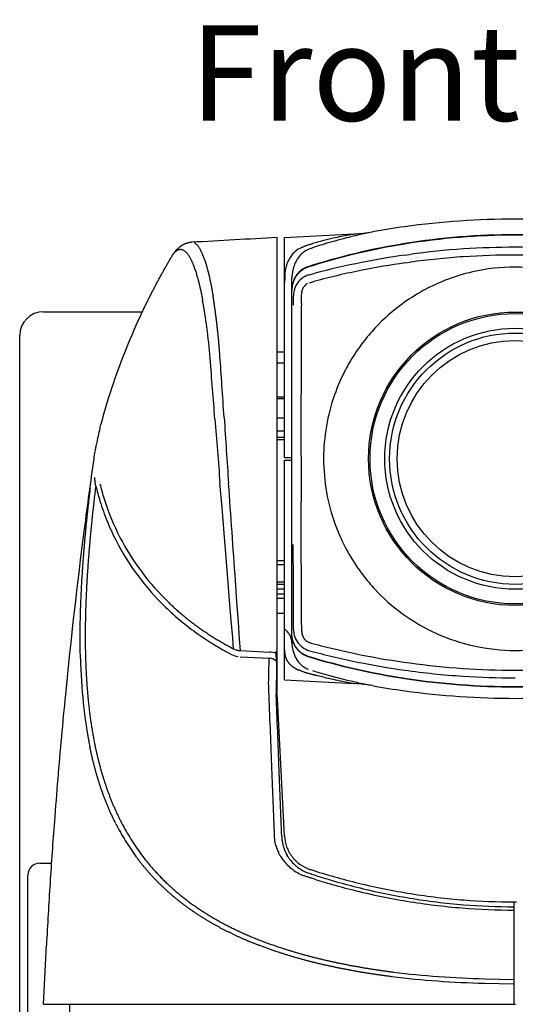
# Model space of a CAD drawing. Extents: x -6.5 to 32.1, y 20.2 to 95.
# Drawn here: x 26.2 to 28.8, y 78.3 to 83.5 of the extents above; entities that cross this region are included whole.
import ezdxf

# ---------------------------------------------------------------- set-up
doc = ezdxf.new("R2010")
doc.units = 0
doc.header["$MEASUREMENT"] = 0
doc.layers.get('0').update_dxf_attribs({"linetype": 'CONTINUOUS'})

msp = doc.modelspace()

# ---------------------------------------------------------------- linework, layer by layer
at = {"color": 7, "linetype": 'Continuous'}
for p, q in [((27.60464, 82.35967), (27.96902, 82.37877)), ((27.94075, 82.37329), (27.96178, 82.37741)), ((28.02338, 82.38072), (28.05235, 82.38721)), ((27.56607, 82.35719), (27.56607, 82.35967)), ((27.56607, 82.35646), (27.56607, 82.35719)), ((27.56607, 82.30978), (27.56607, 82.35646)), ((27.60464, 82.12372), (27.60464, 82.35967)), ((28.23226, 82.32783), (28.23333, 82.328)), ((27.01268, 82.25778), (27.01672, 82.26442)), ((27.56607, 82.20994), (27.56607, 82.30978)), ((27.56607, 82.25225), (27.56607, 82.28235)), ((28.23333, 82.26792), (28.26012, 82.27165)), ((27.56607, 82.03937), (27.56607, 82.25225)), ((28.23466, 82.22719), (28.26134, 82.23087)), ((27.56607, 82.07039), (27.56607, 82.20994)), ((27.72404, 82.20617), (27.72605, 82.20684)), ((27.72484, 82.20383), (27.72596, 82.20419)), ((27.73289, 82.16465), (27.76016, 82.17192)), ((27.60464, 82.0907), (27.60464, 82.12738)), ((27.60464, 82.08185), (27.60464, 82.12372)), ((27.64321, 82.08438), (27.64321, 82.1483)), ((27.73494, 82.12329), (27.76274, 82.1309)), ((27.56607, 82.07029), (27.56607, 82.07039)), ((27.56607, 81.75348), (27.56607, 82.07029)), ((27.60464, 82.02077), (27.60464, 82.08185)), ((27.64321, 81.20258), (27.64321, 82.08445)), ((27.64323, 82.08606), (27.64323, 82.08744)), ((27.56607, 81.83748), (27.56607, 82.03937)), ((27.60464, 81.20932), (27.60464, 82.02077)), ((27.64321, 81.80489), (27.6432, 82.01867)), ((27.65085, 82.00575), (27.65095, 82.05305)), ((28.81188, 81.85925), (28.81188, 81.86022)), ((27.56607, 81.76184), (27.56607, 81.83748)), ((27.56607, 81.76184), (27.60464, 81.76184)), ((27.56607, 81.74902), (27.56607, 81.75348)), ((27.56607, 81.42419), (27.56607, 81.74902)), ((27.56607, 81.70399), (27.60464, 81.70399)), ((27.56607, 81.5255), (27.56607, 81.70399)), ((27.60464, 81.5255), (27.56607, 81.5255)), ((27.60464, 81.51539), (27.56607, 81.51539)), ((27.56607, 81.07204), (27.56607, 81.42419)), ((27.60464, 81.41471), (27.56607, 81.41471)), ((26.63894, 81.36136), (26.64409, 81.38167)), ((27.60464, 81.34621), (27.56607, 81.34621)), ((27.60464, 81.31398), (27.56607, 81.31398)), ((27.60464, 81.3011), (27.56607, 81.3011)), ((26.60923, 81.20787), (26.60925, 81.20801)), ((27.60464, 81.20932), (27.61761, 81.20933)), ((27.60464, 81.20925), (27.60464, 81.20932)), ((27.60464, 81.19583), (27.64321, 81.19583)), ((27.60464, 80.38439), (27.60464, 81.19583)), ((27.61761, 81.20933), (27.64321, 81.20933)), ((27.64321, 80.28689), (27.64321, 81.20258)), ((27.6432, 80.29041), (27.64321, 81.16197)), ((27.27763, 80.94675), (27.26704, 81.07622)), ((27.56607, 80.80365), (27.56607, 81.07204)), ((27.69213, 80.74898), (27.69127, 80.97791)), ((27.28854, 80.81383), (27.27763, 80.94675)), ((27.29899, 80.68671), (27.28854, 80.81383)), ((27.56607, 80.8036), (27.56607, 80.80365)), ((27.56607, 80.69388), (27.56607, 80.80364)), ((27.6508, 80.55528), (27.65037, 80.75386)), ((27.69279, 80.54822), (27.69213, 80.74898)), ((27.30831, 80.57373), (27.29899, 80.68671)), ((27.56607, 80.59012), (27.56607, 80.69388)), ((27.60464, 80.66801), (27.56607, 80.66801)), ((27.60464, 80.64795), (27.56607, 80.64795)), ((27.31753, 80.46147), (27.30831, 80.57373)), ((27.35584, 80.45582), (27.34801, 80.56543)), ((27.56607, 80.35761), (27.56607, 80.59012)), ((27.60464, 80.55624), (27.56607, 80.55624)), ((27.60464, 80.54544), (27.56607, 80.54544)), ((27.60464, 80.52077), (27.56607, 80.52077)), ((27.65107, 80.45583), (27.6508, 80.55528)), ((27.69332, 80.44748), (27.69279, 80.54822)), ((27.32621, 80.35683), (27.31753, 80.46147)), ((27.60464, 80.49443), (27.56607, 80.49443)), ((27.60464, 80.47153), (27.56607, 80.47153)), ((27.36332, 80.35), (27.35584, 80.45582)), ((27.65136, 80.35712), (27.65107, 80.45583)), ((27.69416, 80.34715), (27.69332, 80.44748)), ((27.60464, 80.39253), (27.56607, 80.39253)), ((27.56607, 79.97573), (27.56607, 80.39251)), ((27.60464, 80.31102), (27.60464, 80.38439)), ((27.65151, 80.31001), (27.65136, 80.35712)), ((27.33374, 80.2661), (27.32621, 80.35683)), ((27.36972, 80.25839), (27.36334, 80.35)), ((27.60464, 80.28259), (27.60464, 80.31103)), ((27.33861, 80.20812), (27.33374, 80.2661)), ((27.37381, 80.19857), (27.36972, 80.25839)), ((27.60464, 80.25411), (27.60464, 80.28259)), ((27.60464, 80.20345), (27.60464, 80.25411)), ((27.6432, 80.28477), (27.6432, 80.29041)), ((27.64321, 80.24031), (27.6432, 80.28477)), ((27.60464, 80.04548), (27.60464, 80.20345)), ((27.64321, 80.24031), (27.64321, 80.24047)), ((27.64567, 80.21285), (27.64537, 80.21462)), ((27.64566, 80.2129), (27.6454, 80.21442)), ((27.3724, 80.16666), (27.52436, 80.15882)), ((27.37381, 80.19857), (27.52576, 80.19078)), ((27.56034, 80.18402), (27.55927, 80.19336)), ((27.56089, 80.17798), (27.56034, 80.18402)), ((27.56142, 80.16964), (27.56089, 80.17798)), ((27.56191, 80.1599), (27.56142, 80.16964)), ((27.56289, 80.14006), (27.56191, 80.1599)), ((27.72441, 80.17045), (27.72687, 80.1697)), ((27.72518, 80.16834), (27.72693, 80.16778)), ((27.73473, 80.19836), (27.73477, 80.19835)), ((27.73477, 80.19835), (27.7634, 80.19075)), ((27.56607, 79.96834), (27.56607, 80.12524)), ((27.82626, 80.07228), (27.87374, 80.05981)), ((28.23238, 80.05319), (28.23333, 80.05304)), ((27.60464, 80.04548), (27.96909, 80.02638)), ((27.94034, 80.03174), (27.96194, 80.02768)), ((27.96909, 80.02638), (27.97209, 80.02622)), ((28.02211, 80.0243), (28.05221, 80.01788)), ((27.56607, 79.96834), (27.56607, 79.97572)), ((27.56615, 79.96681), (27.56607, 79.96834)), ((27.56721, 79.94665), (27.56615, 79.96682)), ((27.60489, 79.22762), (27.56721, 79.94665)), ((27.57728, 79.13422), (27.57407, 79.14068)), ((27.62139, 79.12224), (27.61816, 79.12769)), ((27.73757, 79.0544), (27.7378, 79.05432)), ((27.7378, 79.05432), (27.7418, 79.05303)), ((28.80513, 78.85865), (28.80513, 78.88398)), ((28.80513, 78.88398), (28.81188, 78.88398)), ((28.81188, 78.88398), (28.81863, 78.88398)), ((28.80513, 78.8415), (28.80513, 78.85865)), ((28.80513, 78.47862), (28.80513, 78.8415)), ((26.34322, 78.34841), (26.35939, 78.65697)), ((28.65094, 78.45883), (28.80513, 78.45522)), ((28.65235, 78.48216), (28.80513, 78.47862)), ((28.80513, 78.45522), (28.80513, 78.47862)), ((28.80513, 78.34841), (28.80513, 78.45522)), ((26.34322, 78.34841), (26.42734, 78.34841)), ((26.42047, 78.34841), (26.48226, 78.34841)), ((26.42734, 78.34841), (26.67396, 78.34841)), ((26.48226, 78.30984), (26.48226, 78.34841)), ((26.67396, 78.34841), (27.06627, 78.34841)), ((27.06627, 78.34841), (27.57755, 78.34841)), ((27.57755, 78.34841), (28.16509, 78.34841)), ((28.16509, 78.34841), (28.40594, 78.34841)), ((28.40594, 78.34841), (28.65094, 78.34841)), ((28.65094, 78.34841), (28.80513, 78.34841)), ((28.80513, 78.34841), (28.81284, 78.34841))]:
    msp.add_line(p, q, dxfattribs=at)
at = {"linetype": 'Continuous'}
for p, q in [((26.34438, 81.97165), (26.86122, 81.97165)), ((26.21938, 76.83415), (26.21938, 81.84665)), ((26.32491, 79.08717), (26.38517, 79.08717)), ((26.26241, 77.08717), (26.26241, 79.02467))]:
    msp.add_line(p, q, dxfattribs=at)
at = {"color": 7, "linetype": 'Continuous'}
for points in [[(27.11924, 82.33487), (27.1172, 82.33473), (27.11517, 82.33454), (27.11314, 82.33432), (27.11111, 82.33406), (27.10909, 82.33376), (27.10708, 82.33343), (27.10507, 82.33305), (27.10308, 82.33264), (27.10108, 82.33219), (27.0991, 82.3317), (27.09713, 82.33117), (27.09517, 82.33061), (27.09322, 82.33001), (27.09128, 82.32938), (27.08935, 82.32871), (27.08743, 82.328), (27.08553, 82.32726), (27.08365, 82.32648), (27.08177, 82.32567), (27.07991, 82.32483), (27.07807, 82.32395), (27.07624, 82.32304), (27.07443, 82.32209), (27.07264, 82.32112), (27.07086, 82.32011), (27.0691, 82.31908), (27.06736, 82.31801), (27.06564, 82.31692), (27.06394, 82.3158), (27.06225, 82.31465), (27.06058, 82.31347), (27.05893, 82.31227), (27.0573, 82.31104), (27.05569, 82.30978), (27.0541, 82.3085), (27.05253, 82.3072), (27.05098, 82.30588), (27.04945, 82.30453), (27.04793, 82.30316), (27.04644, 82.30177), (27.04497, 82.30035), (27.04351, 82.29892), (27.04208, 82.29747), (27.04064, 82.29597), (27.03925, 82.29448), (27.03787, 82.29298), (27.03651, 82.29145), (27.03517, 82.28991), (27.03385, 82.28836), (27.03255, 82.28679), (27.03126, 82.2852), (27.02998, 82.28358), (27.02873, 82.28197), (27.02749, 82.28034), (27.02628, 82.2787), (27.02508, 82.27705), (27.0239, 82.27538), (27.02273, 82.27371), (27.02158, 82.27202), (27.02045, 82.27032), (27.01933, 82.26861), (27.01826, 82.26695)], [(27.69475, 80.2989), (27.69473, 80.30329), (27.69469, 80.30767), (27.69465, 80.31206), (27.69459, 80.31644), (27.69453, 80.32083), (27.69446, 80.32521), (27.69439, 80.32959), (27.69432, 80.33398), (27.69426, 80.33836), (27.69421, 80.34275), (27.69416, 80.34713)], [(27.56289, 80.14006), (27.56276, 80.1407), (27.56259, 80.14133), (27.56236, 80.14194), (27.56209, 80.14254), (27.56179, 80.14309), (27.56144, 80.14365), (27.56107, 80.14419), (27.56067, 80.14471), (27.56025, 80.14521), (27.55982, 80.14569), (27.55936, 80.14616), (27.55889, 80.14661), (27.5584, 80.14705), (27.55791, 80.14747), (27.5574, 80.14789), (27.55689, 80.14828), (27.55636, 80.14867), (27.55583, 80.14905), (27.55529, 80.14941), (27.55474, 80.14977), (27.55418, 80.15012), (27.55363, 80.15045), (27.55306, 80.15078), (27.55249, 80.1511), (27.55192, 80.15141), (27.55134, 80.15171), (27.55077, 80.152), (27.55018, 80.15229), (27.54957, 80.15258)]]:
    msp.add_lwpolyline(points, dxfattribs=at)
for points in [[(27.18475, 82.24886, 0.0032657), (27.18259, 82.25482, 0.0035826), (27.18034, 82.26076, 0.0039542), (27.17801, 82.26666, 0.0043943), (27.17558, 82.27253, 0.0049213), (27.17304, 82.27835, 0.00556), (27.17038, 82.28411, 0.006345), (27.16758, 82.28982, 0.007325), (27.16463, 82.29544, 0.0085702), (27.1615, 82.30097, 0.0101838), (27.15816, 82.30638, 0.012321), (27.15459, 82.31163, 0.0152177), (27.15074, 82.31668, 0.0192329), (27.14655, 82.32145, 0.0248895), (27.14196, 82.32583, 0.032827), (27.13691, 82.32965, 0.04334), (27.13136, 82.33265)], [(27.68432, 82.30306, -0.0090343), (27.69013, 82.3061, -0.0078362), (27.69605, 82.30895, -0.0069145), (27.70204, 82.31162, -0.0061473), (27.70811, 82.31414, -0.0054805), (27.71423, 82.31651, -0.0049278), (27.72039, 82.31876, -0.004449), (27.7266, 82.32089, -0.0040311), (27.73285, 82.32291, -0.0036761), (27.73912, 82.32484, -0.0033506), (27.74543, 82.32668, -0.0030823), (27.75175, 82.32844)], [(27.01672, 82.26442, -0.0063946), (27.0189, 82.26777, -0.007092), (27.02118, 82.27106, -0.0078986), (27.02355, 82.27428, -0.0089033), (27.02603, 82.27742, -0.0100776), (27.02862, 82.28046, -0.0115197), (27.03135, 82.28338, -0.0132853), (27.03421, 82.28617, -0.0153473), (27.03723, 82.28879, -0.0179688), (27.04042, 82.29121, -0.0209441), (27.04379, 82.29336, -0.0244202), (27.04733, 82.29521, -0.0281187), (27.05105, 82.29667, -0.0315363), (27.05492, 82.29768, -0.0342333), (27.05888, 82.29817, -0.0353795), (27.06288, 82.29811, -0.0344579), (27.06683, 82.29749, -0.0317585), (27.07066, 82.29635)], [(27.07066, 82.29635, -0.0383559), (27.0759, 82.29397, -0.030752), (27.08075, 82.29091, -0.0245194), (27.08524, 82.28733, -0.0196148), (27.0894, 82.28336, -0.0159131), (27.09326, 82.27912, -0.0131961), (27.09688, 82.27465, -0.0110757), (27.10027, 82.27002, -0.0093684), (27.10347, 82.26525, -0.008115), (27.1065, 82.26038, -0.0070579), (27.10939, 82.25541, -0.0062243), (27.11214, 82.25037, -0.0055509), (27.11477, 82.24526, -0.0049679), (27.11729, 82.24011, -0.0044996), (27.11972, 82.2349, -0.0040761), (27.12206, 82.22965, -0.0037297), (27.12431, 82.22437, -0.003406), (27.12648, 82.21908)], [(26.84848, 81.94465, -0.0006495), (26.85265, 81.95354, -0.0006658), (26.85684, 81.96243, -0.0006756), (26.86106, 81.97131, -0.0006814), (26.8653, 81.98017, -0.0006831), (26.86956, 81.98902, -0.0006798), (26.87385, 81.99786, -0.0006741), (26.87816, 82.00669, -0.0006658), (26.8825, 82.01551, -0.0006558), (26.88685, 82.02432, -0.0006455), (26.89123, 82.03311, -0.0006353), (26.89564, 82.04189, -0.000627), (26.90006, 82.05067, -0.0006203), (26.90451, 82.05943, -0.000616), (26.90898, 82.06818, -0.000616), (26.91347, 82.07692, -0.0006185), (26.91799, 82.08565, -0.0006236), (26.92252, 82.09436, -0.0006193), (26.92708, 82.10307, -0.0006139), (26.93165, 82.11176, -0.000611), (26.93625, 82.12044, -0.0006088), (26.94087, 82.12912, -0.0006077), (26.94551, 82.13778, -0.0006085), (26.95018, 82.14643, -0.0006091), (26.95486, 82.15506, -0.0006098), (26.95956, 82.16369, -0.0006106), (26.96429, 82.1723, -0.0006113), (26.96903, 82.18091, -0.0006111), (26.9738, 82.1895, -0.0006091), (26.97859, 82.19808, -0.0006115), (26.9834, 82.20665, -0.0006082), (26.98823, 82.2152, -0.000594), (26.99308, 82.22375, -0.0005845), (26.99795, 82.23228, -0.000613), (27.00284, 82.2408, -0.000695), (27.00775, 82.24931, -0.0008495), (27.01269, 82.25781)], [(27.12648, 82.21908, -0.0060472), (27.13062, 82.20842, -0.0052062), (27.13451, 82.19766, -0.0045395), (27.1382, 82.18684, -0.0040079), (27.1417, 82.17595, -0.0035709), (27.14503, 82.16501, -0.0032037), (27.14822, 82.15403, -0.0029118), (27.15127, 82.143, -0.0026659), (27.1542, 82.13195, -0.0024451), (27.15702, 82.12086, -0.0022574), (27.15973, 82.10975, -0.0020957), (27.16235, 82.09862, -0.0019488), (27.16487, 82.08747, -0.0018277), (27.16731, 82.07629, -0.0017155), (27.16967, 82.0651, -0.001622), (27.17196, 82.0539, -0.0015371), (27.17418, 82.04268, -0.0014646), (27.17633, 82.03144)], [(27.18475, 82.24884, -0.0080332), (27.19058, 82.2315, -0.0064353), (27.19591, 82.214, -0.0053212), (27.20082, 82.19638, -0.0045322), (27.20539, 82.17867, -0.0039017), (27.20966, 82.16088, -0.0034028), (27.21367, 82.14303, -0.0030287), (27.21745, 82.12513, -0.0027007), (27.22102, 82.10719, -0.0024518), (27.22441, 82.08922, -0.0022316), (27.22763, 82.07121, -0.0020504), (27.2307, 82.05317)], [(27.60687, 82.16261, -0.0045766), (27.60755, 82.16961, -0.0051137), (27.60837, 82.1766, -0.0056989), (27.60934, 82.18356, -0.0063126), (27.61048, 82.19051, -0.0069786), (27.6118, 82.19742, -0.0076686), (27.61332, 82.20428, -0.0083825), (27.61507, 82.2111, -0.0091337), (27.61705, 82.21785, -0.0099061), (27.61928, 82.22452, -0.0106747), (27.62179, 82.23109, -0.0112969), (27.62459, 82.23755)], [(27.72484, 82.20383, 0.0128524), (27.71948, 82.20186, 0.0128326), (27.71423, 82.19961, 0.0127518), (27.7091, 82.1971, 0.0126537), (27.70411, 82.19433, 0.0125291), (27.69927, 82.19132, 0.012378), (27.69457, 82.18806, 0.0122246), (27.69005, 82.18458, 0.0120676), (27.6857, 82.18089, 0.0119718), (27.68151, 82.17696, 0.0117478), (27.67753, 82.17287, 0.0115998), (27.67375, 82.16859, 0.0114569), (27.67016, 82.16415, 0.0113267), (27.66679, 82.15954, 0.0112094), (27.66362, 82.15479, 0.0111017), (27.66068, 82.1499, 0.0110079), (27.65794, 82.14489, 0.0109281), (27.65544, 82.13976, 0.0108597), (27.65315, 82.13453, 0.0108051), (27.6511, 82.1292, 0.0107648), (27.64928, 82.12379, 0.0107359), (27.64769, 82.11831, 0.0107203), (27.64634, 82.11276, 0.0107187), (27.64523, 82.10716, 0.0107287), (27.64436, 82.10152, 0.0107503), (27.64373, 82.09584, 0.0107869), (27.64335, 82.09015, 0.010771), (27.64321, 82.08447)], [(27.72404, 82.20617, 0.0127206), (27.71909, 82.20433, 0.0119886), (27.71424, 82.20225, 0.0116869), (27.70949, 82.19995, 0.0115443), (27.70486, 82.19743, 0.0115394), (27.70034, 82.19469, 0.0114385), (27.69596, 82.19175, 0.0113249), (27.69171, 82.18862, 0.0112204), (27.68761, 82.1853, 0.0110987), (27.68367, 82.18179, 0.0109827), (27.67988, 82.17812, 0.0108848), (27.67625, 82.17428, 0.0107982), (27.6728, 82.17029, 0.010719), (27.66952, 82.16616, 0.0106238), (27.66642, 82.16189, 0.0105273), (27.6635, 82.15749, 0.0104321), (27.66077, 82.15298, 0.0103247), (27.65823, 82.14835, 0.0102179), (27.65588, 82.14362, 0.0101169), (27.65373, 82.13881, 0.010026), (27.65177, 82.13391, 0.0099522), (27.65, 82.12893, 0.0098969), (27.64844, 82.12389, 0.0098683), (27.64708, 82.11879, 0.0098617), (27.64592, 82.11364, 0.0098762), (27.64496, 82.10845, 0.0099153), (27.64421, 82.10323, 0.0099668), (27.64367, 82.09798, 0.0100277), (27.64334, 82.09271, 0.0100554), (27.64322, 82.08744)], [(27.26696, 81.73918, 0.0006415), (27.26615, 81.75006, 0.0006486), (27.26532, 81.76093, 0.0006554), (27.26446, 81.7718, 0.0006621), (27.26357, 81.78266, 0.0006695), (27.26266, 81.79353, 0.0006772), (27.26171, 81.80439, 0.0006852), (27.26073, 81.81525, 0.0006932), (27.25973, 81.82611, 0.0007016), (27.25869, 81.83696, 0.0007113), (27.25762, 81.84781, 0.0007219), (27.25652, 81.85866, 0.0007332), (27.25539, 81.8695, 0.0007457), (27.25423, 81.88034, 0.0007588), (27.25304, 81.89118, 0.0007729), (27.25181, 81.90202, 0.0007879), (27.25055, 81.91284, 0.0008035), (27.24925, 81.92367, 0.0008199), (27.24792, 81.93449, 0.0008379), (27.24655, 81.94531, 0.000857), (27.24515, 81.95612, 0.0008776), (27.24371, 81.96693, 0.0008999), (27.24223, 81.97773, 0.0009238), (27.24071, 81.98853, 0.0009497), (27.23915, 81.99932, 0.0009786), (27.23755, 82.0101, 0.0010103), (27.2359, 82.02088, 0.0010452), (27.23421, 82.03165, 0.0010845), (27.23248, 82.04242, 0.0011293), (27.2307, 82.05317)], [(26.61704, 81.06163, -0.0067784), (26.61624, 81.06545, -0.0063807), (26.61555, 81.0693, -0.005814), (26.61495, 81.07316, -0.0052407), (26.61443, 81.07703, -0.0046986), (26.61399, 81.08092, -0.0041223), (26.61362, 81.08481, -0.0035396), (26.61331, 81.0887, -0.0029695), (26.61305, 81.0926, -0.0023822), (26.61283, 81.0965), (26.61264, 81.10041), (26.61248, 81.10431)], [(26.55172, 80.66692, -0.0008002), (26.55343, 80.68941, -0.0007783), (26.55521, 80.71189, -0.0007571), (26.55705, 80.73437, -0.0007364), (26.55897, 80.75684, -0.0007163), (26.56095, 80.77931, -0.0006969), (26.563, 80.80177, -0.0006779), (26.5651, 80.82423, -0.0006595), (26.56727, 80.84668, -0.0006417), (26.56949, 80.86912, -0.0006244), (26.57177, 80.89156, -0.0006075), (26.57411, 80.914, -0.0005912), (26.5765, 80.93642, -0.0005752), (26.57894, 80.95885, -0.0005598), (26.58144, 80.98126, -0.0005447), (26.58398, 81.00367, -0.00053), (26.58657, 81.02608, -0.0005158), (26.58921, 81.04848)], [(26.61704, 81.06163, 0.0008078), (26.61284, 81.02648, 0.0008509), (26.60877, 80.99131, 0.0008914), (26.60481, 80.95613, 0.0009322), (26.60098, 80.92094, 0.0009747), (26.59729, 80.88573, 0.0010185), (26.59374, 80.85051, 0.0010634), (26.59033, 80.81527, 0.0011105), (26.58708, 80.78002, 0.0011596), (26.58399, 80.74476, 0.0012106), (26.58106, 80.70948, 0.0012652), (26.57831, 80.67418)], [(26.53726, 80.15679, -0.0020168), (26.53653, 80.18681, -0.0019381), (26.53603, 80.21684, -0.0018637), (26.53576, 80.24687, -0.0017926), (26.53572, 80.2769, -0.0017242), (26.53588, 80.30693, -0.0016595), (26.53625, 80.33696, -0.0015973), (26.53681, 80.36699, -0.0015375), (26.53756, 80.39702, -0.0014809), (26.53849, 80.42703, -0.0014262), (26.5396, 80.45705, -0.0013738), (26.54087, 80.48705, -0.001324), (26.54231, 80.51705, -0.0012757), (26.5439, 80.54704, -0.0012296), (26.54564, 80.57702, -0.0011854), (26.54753, 80.607, -0.0011426), (26.54956, 80.63696, -0.0011019), (26.55172, 80.66692)], [(26.57827, 80.6737, 0.0011154), (26.5761, 80.64398, 0.0011555), (26.57407, 80.61426, 0.0011964), (26.57217, 80.58452, 0.0012383), (26.57042, 80.55477, 0.001282), (26.56882, 80.52502, 0.0013273), (26.56737, 80.49526, 0.0013737), (26.56608, 80.46549, 0.0014221), (26.56496, 80.43571, 0.0014721), (26.56402, 80.40593, 0.0015234), (26.56325, 80.37614, 0.0015771), (26.56266, 80.34635, 0.0016327), (26.56227, 80.31656, 0.0016899), (26.56208, 80.28676, 0.0017498), (26.56209, 80.25696, 0.0018114), (26.56231, 80.22717, 0.0018748), (26.56275, 80.19737, 0.0019406), (26.56342, 80.16759)], [(26.99912, 80.4502, 0.004795), (27.01812, 80.43223, 0.0047538), (27.03746, 80.41463, 0.0047137), (27.05713, 80.3974, 0.0046746), (27.07712, 80.38054, 0.0046366), (27.09742, 80.36405, 0.0045997), (27.11802, 80.34795, 0.004564), (27.13891, 80.33222, 0.0045294), (27.16009, 80.31687, 0.0044959), (27.18154, 80.30191, 0.0044636), (27.20325, 80.28734, 0.0044325), (27.22522, 80.27316, 0.0044025), (27.24744, 80.25936, 0.0043738), (27.2699, 80.24596, 0.0043461), (27.29258, 80.23295, 0.0043197), (27.31549, 80.22034, 0.0042945), (27.33861, 80.20812)], [(27.64321, 80.24031, 0.0093681), (27.64316, 80.24319, 0.0093543), (27.643, 80.24607, 0.009319), (27.64273, 80.24894, 0.0092718), (27.64235, 80.25179, 0.0092132), (27.64187, 80.25464, 0.0091375), (27.64129, 80.25746, 0.0090509), (27.6406, 80.26026, 0.0089579), (27.63981, 80.26303, 0.008853), (27.63893, 80.26577, 0.00874), (27.63795, 80.26848, 0.0086242), (27.63687, 80.27116, 0.0085014), (27.63571, 80.27379, 0.0083737), (27.63445, 80.27639, 0.0082458), (27.63311, 80.27894, 0.0081146), (27.63169, 80.28145, 0.0079814), (27.63019, 80.28391, 0.0078499), (27.62861, 80.28632, 0.0077173), (27.62695, 80.28868, 0.0075852), (27.62523, 80.29099, 0.0074556), (27.62343, 80.29324, 0.0073262), (27.62157, 80.29545, 0.0071992), (27.61965, 80.29759, 0.0070748), (27.61767, 80.29969, 0.0069515), (27.61563, 80.30172, 0.0068315), (27.61353, 80.3037, 0.006714), (27.61138, 80.30562, 0.0065979), (27.60918, 80.30748, 0.0064857), (27.60693, 80.30929, 0.0063753), (27.60464, 80.31103)], [(27.72442, 80.17048, -0.0124492), (27.71915, 80.17239, -0.0124684), (27.71397, 80.17455, -0.0124328), (27.70891, 80.17697, -0.012383), (27.70398, 80.17964, -0.0123068), (27.69919, 80.18255, -0.012204), (27.69454, 80.18569, -0.012098), (27.69005, 80.18905, -0.0119848), (27.68573, 80.19263, -0.0118622), (27.68158, 80.1964, -0.0117454), (27.67762, 80.20037, -0.0116323), (27.67385, 80.20452, -0.011521), (27.67027, 80.20884, -0.0114209), (27.66689, 80.21332, -0.0113307), (27.66373, 80.21794, -0.0112476), (27.66077, 80.22271, -0.0111773), (27.65803, 80.2276, -0.0111193), (27.65551, 80.23261, -0.0110706), (27.65322, 80.23773, -0.0110351), (27.65115, 80.24295, -0.0110518), (27.64931, 80.24826, -0.0109322), (27.64772, 80.25361, -0.010997), (27.64636, 80.25905, -0.0109621), (27.64524, 80.26452, -0.0110144), (27.64437, 80.27005, -0.0110548), (27.64373, 80.27563, -0.0111188), (27.64335, 80.28123, -0.0112037), (27.64321, 80.28687)], [(27.72518, 80.16834, -0.0124885), (27.71986, 80.17021, -0.0124751), (27.71465, 80.17235, -0.0124249), (27.70955, 80.17474, -0.0123711), (27.70458, 80.17738, -0.0122992), (27.69974, 80.18027, -0.0122089), (27.69505, 80.18338, -0.0121221), (27.69051, 80.18673, -0.0120321), (27.68615, 80.19028, -0.0119385), (27.68196, 80.19405, -0.0118544), (27.67795, 80.198, -0.0117758), (27.67413, 80.20215, -0.0116984), (27.67051, 80.20646, -0.0116254), (27.6671, 80.21094, -0.011547), (27.6639, 80.21558, -0.011445), (27.66091, 80.22036, -0.0113413), (27.65815, 80.22526, -0.0112347), (27.65561, 80.23029, -0.0111418), (27.6533, 80.23543, -0.0110701), (27.65122, 80.24066, -0.0110215), (27.64937, 80.24598, -0.0110036), (27.64775, 80.25138, -0.011004), (27.64638, 80.25684, -0.0110238), (27.64525, 80.26236, -0.0111125), (27.64436, 80.26793, -0.0111903), (27.64372, 80.27352, -0.0113096), (27.64334, 80.27914, -0.0114421), (27.64321, 80.28477)], [(27.60464, 80.20345, 0.0068319), (27.6047, 80.19878, 0.0073823), (27.6049, 80.19412, 0.0079999), (27.60524, 80.18946, 0.0086464), (27.60573, 80.18481, 0.0093218), (27.60639, 80.18019, 0.0100137), (27.60723, 80.1756, 0.0107193), (27.60826, 80.17104, 0.0114169), (27.60949, 80.16654, 0.0120118), (27.61093, 80.16209, 0.0125477), (27.61258, 80.15773, 0.0131697), (27.61446, 80.15345)], [(26.56342, 80.16759, 0.0018413), (26.56427, 80.14066, 0.0019139), (26.56531, 80.11374, 0.0019852), (26.56657, 80.08683, 0.0020577), (26.56805, 80.05994, 0.0021338), (26.56975, 80.03305, 0.0022133), (26.57168, 80.00618, 0.0022953), (26.57386, 79.97934, 0.0023819), (26.57629, 79.95251, 0.0024711), (26.57898, 79.9257, 0.0025624), (26.58193, 79.89893, 0.002655), (26.58517, 79.87219, 0.0027514), (26.5887, 79.84548, 0.0028519), (26.59252, 79.81881, 0.0029581), (26.59666, 79.7922, 0.0030646), (26.60111, 79.76563, 0.0031717), (26.6059, 79.73912, 0.0032892), (26.61102, 79.71267)], [(27.52255, 79.98659, -0.0043834), (27.52203, 80.00224, -0.0037345), (27.52176, 80.0179, -0.0030992), (27.5217, 80.03356, -0.0024723), (27.52182, 80.04922, -0.0018555), (27.52208, 80.06488, -0.0012522), (27.52243, 80.08054, -0.0006568), (27.52284, 80.0962), (27.52328, 80.11185, 0.0004989), (27.5237, 80.12751, 0.0010633), (27.52407, 80.14316, 0.0016066), (27.52436, 80.15882)], [(27.61446, 80.15345, 0.0084863), (27.61585, 80.1506, 0.0085266), (27.61735, 80.1478, 0.0085339), (27.61893, 80.14505, 0.0085168), (27.62061, 80.14236, 0.0084794), (27.62238, 80.13972, 0.0084115), (27.62423, 80.13715, 0.0083184), (27.62618, 80.13464, 0.0082083), (27.6282, 80.1322, 0.0080695), (27.6303, 80.12982, 0.0079086), (27.63248, 80.12751, 0.0077335), (27.63473, 80.12528, 0.0075316), (27.63704, 80.12311, 0.007316), (27.63942, 80.12101, 0.0070873), (27.64186, 80.11898, 0.0068385), (27.64435, 80.11702, 0.0065854), (27.6469, 80.11512, 0.0063184), (27.64949, 80.11329)], [(27.77677, 80.06737, -0.0015144), (27.77093, 80.06867, -0.001634), (27.7651, 80.07001, -0.0017436), (27.75928, 80.07138, -0.0018552), (27.75347, 80.0728, -0.0019853), (27.74767, 80.07427, -0.0021399), (27.74189, 80.07578, -0.0023144), (27.73611, 80.07734, -0.002472), (27.73036, 80.07896, -0.0026532), (27.72462, 80.08063, -0.0028853), (27.71889, 80.08237, -0.0031366), (27.71319, 80.08418, -0.0034058), (27.70752, 80.08606, -0.0037085), (27.70187, 80.08803, -0.0040552), (27.69625, 80.09008, -0.0044469), (27.69067, 80.09223, -0.0049093), (27.68513, 80.09448, -0.005435), (27.67963, 80.09684)], [(26.72289, 79.29204, -0.0035823), (26.71461, 79.30858, -0.0035209), (26.70657, 79.32523, -0.0034591), (26.69876, 79.342, -0.0033974), (26.69118, 79.35887, -0.0033357), (26.68382, 79.37583, -0.0032741), (26.6767, 79.3929, -0.0032128), (26.66979, 79.41006, -0.0031519), (26.66311, 79.4273, -0.0030913), (26.65663, 79.44463, -0.0030313), (26.65038, 79.46203, -0.0029717), (26.64433, 79.47951, -0.0029129), (26.63849, 79.49705, -0.0028547), (26.63285, 79.51467, -0.0027971), (26.6274, 79.53234, -0.0027404), (26.62216, 79.55008, -0.0026844), (26.61711, 79.56787, -0.0026292), (26.61225, 79.58571, -0.0025749), (26.60757, 79.6036, -0.0025213), (26.60308, 79.62154, -0.0024686), (26.59876, 79.63953, -0.0024169), (26.59462, 79.65755, -0.0023659), (26.59066, 79.67562, -0.0023159), (26.58686, 79.69372)], [(26.61102, 79.71267, 0.0023424), (26.61476, 79.6945, 0.0023901), (26.61867, 79.67637, 0.0024358), (26.62275, 79.65827, 0.0024831), (26.62701, 79.64021, 0.0025344), (26.63146, 79.6222, 0.0025998), (26.63608, 79.60423, 0.0026655), (26.6409, 79.58632, 0.0027139), (26.64591, 79.56845, 0.002763), (26.65111, 79.55065, 0.0028142), (26.65651, 79.5329, 0.002873), (26.66212, 79.51521, 0.0029334), (26.66793, 79.49759, 0.0029938), (26.67394, 79.48004, 0.0030503), (26.68018, 79.46254, 0.0030987), (26.68663, 79.44514, 0.0031576), (26.69329, 79.42782, 0.0032292), (26.70017, 79.41059, 0.0032834), (26.70727, 79.39346, 0.003318), (26.7146, 79.37641, 0.0033685), (26.72216, 79.35947, 0.0034282), (26.72995, 79.34263, 0.0034945), (26.73797, 79.3259, 0.0035352), (26.74621, 79.30932)], [(27.55956, 79.1788, -0.0115545), (27.55785, 79.18523, -0.0104548), (27.55643, 79.19174, -0.0092754), (27.55527, 79.1983, -0.0080777), (27.55434, 79.20489, -0.0068524), (27.5536, 79.21151, -0.0056119), (27.55303, 79.21815, -0.0043796), (27.5526, 79.22479, -0.0031823), (27.55226, 79.23145, -0.0019947), (27.55199, 79.2381, -0.0008155), (27.55176, 79.24476), (27.55153, 79.25141)], [(26.82717, 79.12213, 0.0032437), (26.83625, 79.10989, 0.0032523), (26.84549, 79.09777, 0.0032571), (26.85489, 79.08577, 0.0032591), (26.86444, 79.0739, 0.0032588), (26.87415, 79.06215, 0.0032554), (26.88401, 79.05053, 0.0032493), (26.89402, 79.03903, 0.0032415), (26.90418, 79.02767, 0.0032313), (26.91448, 79.01644, 0.0032188), (26.92493, 79.00535, 0.0032049), (26.93552, 78.99439, 0.0031893), (26.94625, 78.98356, 0.0031718), (26.95712, 78.97288, 0.0031532), (26.96812, 78.96233, 0.0031336), (26.97925, 78.95192, 0.0031126), (26.99051, 78.94165, 0.0030893), (27.0019, 78.93152, 0.0030642), (27.01341, 78.92154, 0.0030375), (27.02505, 78.91169, 0.0030095), (27.0368, 78.90198, 0.0029807), (27.04866, 78.89242, 0.0029506), (27.06064, 78.883, 0.0029195), (27.07273, 78.87372, 0.0028878), (27.08493, 78.86458, 0.0028551), (27.09723, 78.85558, 0.0028216), (27.10963, 78.84672, 0.0027877), (27.12213, 78.838, 0.0027531), (27.13473, 78.82942, 0.0027179), (27.14742, 78.82098, 0.0026825), (27.1602, 78.81267, 0.0026467), (27.17306, 78.80451, 0.0026105), (27.18602, 78.79648, 0.0025742), (27.19905, 78.78858, 0.0025377), (27.21217, 78.78081, 0.0025003), (27.22536, 78.77318, 0.0024628), (27.23863, 78.76568, 0.0024256), (27.25197, 78.75831, 0.0023886), (27.26538, 78.75107, 0.0023519), (27.27886, 78.74396, 0.0023153), (27.2924, 78.73697, 0.0022791), (27.30601, 78.73011, 0.002243), (27.31968, 78.72337, 0.0022072), (27.33341, 78.71676, 0.0021717), (27.3472, 78.71026, 0.0021363), (27.36104, 78.70388, 0.0021013), (27.37493, 78.69762, 0.0020665), (27.38888, 78.69148, 0.002032), (27.40288, 78.68545, 0.0019978), (27.41692, 78.67953, 0.0019639), (27.43102, 78.67373, 0.0019303), (27.44515, 78.66803, 0.001897), (27.45933, 78.66245, 0.0018641), (27.47355, 78.65697)], [(26.84921, 79.1407, 0.0051516), (26.86338, 79.12166, 0.0051437), (26.87795, 79.10293, 0.0051305), (26.89289, 79.0845, 0.0051119), (26.90821, 79.06637, 0.0050881), (26.9239, 79.04856, 0.0050593), (26.93995, 79.03108, 0.0050257), (26.95634, 79.01392, 0.0049874), (26.97308, 78.99709, 0.0049447), (26.99015, 78.98059, 0.004898), (27.00755, 78.96444, 0.0048473), (27.02525, 78.94862, 0.0047931), (27.04326, 78.93315, 0.0047357), (27.06156, 78.91802, 0.0046753), (27.08014, 78.90324, 0.0046048), (27.09897, 78.88883, 0.0045399), (27.11806, 78.87477)], [(27.77036, 79.00032), (27.76426, 79.0022), (27.75817, 79.00408), (27.75208, 79.00598), (27.74599, 79.00789, -0.0009516), (27.73991, 79.00981, -0.0011784), (27.73384, 79.01177, -0.0014089), (27.72777, 79.01375, -0.0016466), (27.72173, 79.01578, -0.0018917), (27.71569, 79.01784, -0.0021431), (27.70967, 79.01996, -0.0024063), (27.70367, 79.02212)], [(27.1187, 78.8743, 0.0048998), (27.14004, 78.85921, 0.004779), (27.16165, 78.84454, 0.0046611), (27.18355, 78.83028, 0.0045439), (27.2057, 78.81642, 0.0044277), (27.2281, 78.80296, 0.0043128), (27.25074, 78.78989, 0.0041995), (27.2736, 78.77721, 0.0040881), (27.29667, 78.76491, 0.0039789), (27.31994, 78.75298, 0.0038674), (27.34337, 78.74142, 0.0037633), (27.36697, 78.73023, 0.0036616), (27.39075, 78.71938, 0.0035626), (27.41468, 78.70888, 0.0034661), (27.43876, 78.69871, 0.0033724), (27.46298, 78.68887, 0.0032813), (27.48734, 78.67936)], [(27.58459, 78.61803, 0.0019203), (27.60206, 78.61247, 0.0018767), (27.61957, 78.60705, 0.0018347), (27.63713, 78.60176, 0.0017943), (27.65473, 78.59659, 0.0017554), (27.67237, 78.59154, 0.001718), (27.69005, 78.58662, 0.0016819), (27.70776, 78.58182, 0.0016472), (27.72551, 78.57713, 0.0016137), (27.74329, 78.57256, 0.0015814), (27.7611, 78.56811, 0.0015502), (27.77895, 78.56376, 0.0015201), (27.79682, 78.55952, 0.0014911), (27.81471, 78.5554, 0.0014631), (27.83264, 78.55137, 0.001436), (27.85058, 78.54745, 0.0014099), (27.86855, 78.54363)], [(27.59807, 78.64032, 0.0019088), (27.61516, 78.63486, 0.0018658), (27.63229, 78.62953, 0.0018244), (27.64945, 78.62432, 0.0017817), (27.66663, 78.61925, 0.0017409), (27.68383, 78.6143, 0.0017043), (27.70106, 78.60948, 0.0016691), (27.71832, 78.60476, 0.001635), (27.73563, 78.60016, 0.0016021), (27.75296, 78.59568, 0.0015703), (27.77033, 78.5913, 0.0015396), (27.78773, 78.58702, 0.0015098), (27.80515, 78.58286, 0.0014811), (27.82261, 78.57879, 0.0014533), (27.84009, 78.57483, 0.0014264), (27.8576, 78.57097, 0.0014004), (27.87513, 78.56721)], [(27.87582, 78.56706, 0.0014454), (27.89429, 78.56321, 0.0014187), (27.91278, 78.55947, 0.0013929), (27.9313, 78.55582, 0.001368), (27.94984, 78.55228, 0.001344), (27.9684, 78.54884, 0.0013208), (27.98698, 78.5455, 0.0012983), (28.00558, 78.54226, 0.0012767), (28.02421, 78.53911, 0.0012558), (28.04285, 78.53605, 0.0012356), (28.0615, 78.53309, 0.001216), (28.08018, 78.53022, 0.0011971), (28.09887, 78.52744, 0.0011788), (28.11757, 78.52475, 0.0011611), (28.13629, 78.52214, 0.001144), (28.15502, 78.51962, 0.0011274), (28.17376, 78.51719)], [(27.86904, 78.54353, 0.0014207), (27.88753, 78.53972, 0.0013939), (27.90603, 78.536, 0.0013682), (27.92456, 78.5324, 0.0013435), (27.94311, 78.52889, 0.0013198), (27.96168, 78.52548, 0.0012969), (27.98026, 78.52216, 0.0012749), (27.99887, 78.51894, 0.0012538), (28.01749, 78.51582, 0.0012291), (28.03606, 78.5128, 0.0012101), (28.05466, 78.50987, 0.0011918), (28.07328, 78.50702, 0.0011741), (28.09191, 78.50427, 0.0011569), (28.11057, 78.5016, 0.0011404), (28.12924, 78.49901, 0.0011244), (28.14793, 78.49651, 0.001109), (28.16663, 78.49409)]]:
    msp.add_lwpolyline(points, format="xyb", dxfattribs=at)
for radius in [0.76754, 0.75983, 0.68269, 0.65762, 0.61808]:
    msp.add_circle((28.81188, 81.20258), radius, dxfattribs=at)
for centre, radius, start, end in [((28.81164, 78.21366), 4.24244, 89.99683, 97.83473), ((28.81211, 78.21366), 4.24244, 82.16526, 90.00318), ((28.46314, 79.77566), 2.64963, 101.37077, 102.23056), ((28.7982, 78.99433), 3.4739, 103.68791, 104.49829), ((27.92872, 83.14821), 0.77049, 272.99792, 280.13778), ((28.7995, 78.98881), 3.47958, 102.88823, 103.68723), ((28.81291, 78.20717), 4.24903, 97.83975, 100.14649), ((28.8132, 78.74104), 3.63354, 90.02091, 99.18309), ((28.81316, 78.75035), 3.62217, 90.02035, 99.21154), ((28.81055, 78.74106), 3.63352, 80.81688, 89.97911), ((28.8106, 78.75041), 3.6221, 80.78837, 89.97972), ((35.57638, -66.43634), 149.01143, 93.081497, 93.25357), ((28.78965, 78.88368), 3.48675, 99.18091, 107.76232), ((28.79017, 78.87258), 3.49997, 99.17232, 107.70042), ((28.57609, 79.29321), 3.14518, 104.21463, 105.19452), ((28.17907, 81.07489), 1.30316, 106.32715, 108.79383), ((28.54517, 79.41353), 3.02095, 103.11492, 104.20655), ((28.79557, 79.00612), 3.46183, 105.54581, 106.49362), ((28.50893, 79.5668), 2.86346, 102.24064, 103.10454), ((28.79438, 79.00952), 3.45824, 104.50013, 105.54203), ((27.74029, 82.19318), 0.12317, 135.06841, 146.75522), ((27.74876, 82.1821), 0.13703, 118.04878, 134.29114), ((27.78881, 82.17346), 0.13865, 134.11275, 148.33735), ((27.78054, 82.18172), 0.12695, 124.06173, 134.02722), ((27.76897, 82.19896), 0.10618, 112.19304, 124.10135), ((27.95318, 81.73938), 0.60131, 108.81593, 111.90426), ((28.81461, 78.18836), 4.12076, 98.10926, 101.28316), ((28.81227, 78.19797), 4.11093, 93.79486, 97.71885), ((28.81323, 78.18753), 4.1214, 90.01879, 93.79856), ((28.80882, 78.25973), 4.0085, 89.95637, 93.83506), ((28.81045, 78.18485), 4.12408, 86.2028, 89.98011), ((28.8149, 78.25894), 4.00929, 86.16525, 90.04317), ((27.78182, 82.16666), 0.17246, 146.95228, 155.73165), ((27.83993, 82.14648), 0.19668, 158.06392, 167.83713), ((27.81549, 82.15659), 0.17023, 148.21752, 158.14784), ((28.83376, 78.10652), 4.20477, 101.32094, 104.79317), ((28.80605, 78.2103), 4.05733, 98.09582, 101.31115), ((28.81237, 78.18504), 4.08318, 95.77576, 97.75586), ((28.81946, 78.12654), 4.14209, 93.85861, 95.79191), ((28.32538, 82.10254), 0.72103, 175.2211, 178.31765), ((27.83202, 82.14708), 0.18882, 167.50932, 179.62986), ((27.76302, 82.05792), 0.1109, 105.76853, 117.93845), ((28.71232, 78.6254), 3.63184, 103.14952, 105.15669), ((28.73243, 78.54408), 3.71559, 101.20761, 103.16638), ((28.8119, 81.20255), 1.00285, 102.90109, 120.00017), ((28.81187, 81.20263), 1.00276, 89.99963, 102.90153), ((28.81196, 81.20318), 1.00221, 77.09595, 90.00499), ((16.49702, 82.11668), 11.14623, 359.84968, 0.162537), ((27.76923, 82.05404), 0.11811, 148.28308, 165.77715), ((27.76512, 82.05652), 0.1133, 129.31825, 148.25971), ((27.76369, 82.05701), 0.11202, 118.02433, 128.91452), ((27.75168, 82.06856), 0.05736, 128.90403, 148.89075), ((27.75064, 82.06964), 0.05586, 117.6674, 128.77106), ((27.77412, 82.05274), 0.12318, 165.7504, 179.85492), ((21.51393, 82.10795), 6.17951, 359.1419, 359.5938), ((27.76169, 82.06419), 0.0684, 165.08063, 180.03879), ((27.75653, 82.06562), 0.06304, 148.88046, 165.12619), ((28.81185, 81.20261), 1.00278, 119.99969, 127.06202), ((24.60395, 81.5555), 2.61605, 7.35199, 10.48243), ((55.66169, 81.75891), 27.97011, 179.47457, 179.86284), ((28.8119, 81.20255), 1.00286, 127.06241, 138.49229), ((29.95225, 80.49507), 3.42559, 154.96463, 161.71191), ((23.83278, 81.4541), 3.39388, 4.61641, 7.38378), ((28.85019, 81.17189), 1.05185, 138.62347, 143.88442), ((115.41897, 81.49315), 87.72793, 179.7827, 179.90624), ((28.81521, 81.20086), 1.00653, 144.04338, 150.01038), ((-75.36929, 73.5149), 102.91314, 4.4000232, 4.5770041), ((-5.10482, 79.40439), 32.45587, 3.858779, 4.125284), ((28.81199, 81.20251), 1.00294, 149.99993, 152.31159), ((28.8118, 81.20261), 1.00274, 152.31162, 160.56556), ((133.94367, 81.29826), 106.25306, 179.81749, 179.93554), ((29.49007, 80.64327), 2.94023, 161.62553, 165.45807), ((-61.9559, 75.56741), 89.43629, 3.7510976, 3.8602803), ((28.81193, 81.20256), 1.00287, 160.56551, 170.25162), ((88.38569, 86.07887), 61.32306, 184.36615, 184.6793), ((98.03538, 85.99596), 70.89449, 183.70197, 183.98109), ((69.50353, 81.35213), 41.8129, 179.91002, 180.20494), ((28.47911, 80.90517), 1.89587, 166.08408, 168.6078), ((28.81127, 81.20256), 1.00221, 170.24505, 179.99899), ((27.78503, 81.03008), 1.19103, 169.79908, 171.67256), ((27.65728, 81.05363), 1.06112, 168.75913, 169.80449), ((27.23964, 81.13831), 0.63498, 167.13861, 168.9069), ((55.06549, 77.15266), 28.74548, 171.90074, 172.63777), ((27.62392, 81.18329), 0.01928, 0, 0.74128), ((78.33228, 81.17605), 50.6414, 179.96998, 180.22417), ((28.81129, 81.20263), 1.00223, 180.00312, 190.08436), ((28.17442, 81.44721), 1.60442, 193.9059, 196.89664), ((27.86389, 81.36958), 1.26043, 193.65435, 197.39026), ((-573.02082, 38.27494), 601.8565, 4.029307, 4.0778381), ((28.81193, 81.20259), 1.00287, 190.07569, 200.08825), ((27.86324, 81.36102), 1.28166, 197.25308, 202.24348), ((27.86608, 81.37086), 1.26291, 197.41601, 207.31385), ((27.86789, 81.36203), 1.28634, 202.20672, 207.15401), ((55.06625, 77.15257), 28.74625, 172.63777, 174.37868), ((28.81181, 81.20255), 1.00274, 200.08828, 208.73099), ((27.88555, 81.3702), 1.30579, 207.11936, 216.69075), ((27.87918, 81.37682), 1.27729, 207.28166, 216.88716), ((28.81204, 81.20267), 1.00301, 208.73086, 210.00002), ((28.81184, 81.20255), 1.00277, 209.99966, 217.42184), ((27.92094, 81.39646), 1.34988, 216.6871, 225.94052), ((27.9194, 81.40746), 1.32787, 216.90287, 226.12805), ((28.8454, 81.23081), 1.0466, 217.53392, 222.73165), ((28.81313, 81.20423), 1.00486, 222.86723, 233.92792), ((27.97199, 81.44738), 1.42199, 225.88892, 234.79304), ((28.81188, 81.20259), 1.00283, 233.93024, 257.50568), ((27.77242, 80.31041), 0.12092, 180.1858, 194.86357), ((28.03228, 81.53171), 1.52568, 234.76906, 242.45494), ((27.76926, 80.3097), 0.11768, 194.92715, 214.51752), ((27.76007, 80.29903), 0.06531, 180.11109, 196.67694), ((27.7562, 80.29788), 0.06127, 196.68385, 216.55913), ((27.75326, 80.29594), 0.05776, 216.75439, 235.12954), ((27.37739, 80.28308), 0.0844, 242.64812, 255.01617), ((27.79694, 80.24064), 0.15373, 180.1238, 184.82984), ((27.81173, 80.24183), 0.16857, 184.8113, 189.36037), ((27.82965, 80.24553), 0.18686, 190.05528, 197.09737), ((27.76643, 80.30784), 0.11429, 214.55157, 233.36937), ((27.76507, 80.30704), 0.11284, 233.68075, 254.39834), ((27.75337, 80.29645), 0.05824, 235.3274, 253.73388), ((28.05263, 81.33556), 1.13958, 253.92351, 255.43109), ((28.74167, 83.86918), 3.76519, 254.9815, 256.89477), ((28.81188, 81.20252), 1.00276, 257.50531, 282.49469), ((29.6794, 80.23917), 3.1432, 181.50187, 185.73724), ((27.37806, 80.27912), 0.11256, 242.86731, 262.22486), ((27.37894, 80.28722), 0.0888, 254.74356, 266.68887), ((27.51963, 80.08507), 0.07388, 66.08396, 86.32706), ((27.52044, 80.07087), 0.12001, 70.58003, 87.46232), ((27.8047, 80.23655), 0.16038, 196.65287, 204.05901), ((27.8001, 80.23486), 0.1555, 204.18031, 211.25311), ((27.7809, 80.22263), 0.13273, 211.03898, 227.56825), ((28.7876, 83.6689), 3.65647, 253.13617, 261.28118), ((28.78869, 83.68073), 3.66992, 253.18307, 261.28127), ((28.81584, 84.20929), 4.15407, 255.32405, 257.05685), ((28.80837, 84.18002), 4.12387, 257.06697, 258.82461), ((28.73472, 83.8451), 3.74016, 256.91473, 258.84744), ((28.80231, 84.15957), 4.06177, 258.77005, 262.31719), ((67.54044, 79.59607), 39.98122, 179.22039, 179.4665), ((27.7545, 80.27024), 0.18886, 236.21595, 246.64921), ((27.76858, 80.20932), 0.11458, 227.62565, 238.17307), ((27.76611, 80.20572), 0.11022, 238.2786, 250.34676), ((28.80603, 84.17379), 4.11731, 258.83974, 262.0045), ((28.8136, 84.20228), 4.10562, 262.24073, 266.14898), ((28.80578, 84.03487), 3.93806, 266.09889, 270.08863), ((28.818, 84.03412), 3.93731, 269.91086, 273.90137), ((28.18397, 81.42965), 1.4037, 252.07015, 255.23636), ((27.35822, 78.13954), 1.97274, 76.74892, 77.75067), ((28.55695, 83.19606), 3.22394, 256.6109, 257.48622), ((28.52046, 83.03368), 3.05751, 257.49454, 258.4325), ((28.80895, 83.63954), 3.69987, 255.35852, 256.19346), ((28.80625, 84.17698), 4.1205, 262.00764, 266.25691), ((28.81221, 83.81793), 3.80755, 261.25505, 269.99495), ((28.81225, 83.82465), 3.81579, 261.27355, 269.99444), ((28.81338, 84.26619), 4.20999, 266.23927, 269.97951), ((28.81154, 83.81796), 3.80758, 270.00509, 278.74493), ((28.81151, 83.82467), 3.81581, 270.00558, 278.72642), ((28.48006, 82.84016), 2.85981, 258.44786, 259.12147), ((28.81084, 83.64807), 3.70861, 256.19661, 257.08065), ((27.92865, 79.25603), 0.77142, 79.85719, 86.77209), ((28.81513, 83.6668), 3.72783, 257.08069, 257.71758), ((28.81277, 84.1975), 4.24853, 259.853, 262.16121), ((55.06706, 77.15249), 28.74706, 174.37868, 175.25906), ((-155.10012, 72.3549), 182.78206, 2.271947, 2.3929634), ((-157.4209, 72.31485), 185.14011, 2.2487141, 2.3692208), ((28.81167, 84.19146), 4.2424, 262.16474, 270.00273), ((28.81208, 84.19146), 4.2424, 269.99727, 277.83526), ((28.88411, 80.15784), 2.3437, 185.70245, 191.42192), ((-73.21551, 75.5945), 100.83337, 2.0783973, 2.2770993), ((-73.9313, 75.58319), 101.58657, 2.055491, 2.2544079), ((55.06747, 77.15245), 28.74747, 175.25906, 175.70528), ((55.0678, 77.15243), 28.74781, 175.70528, 176.35264), ((27.84002, 79.85969), 1.25307, 206.9367, 211.49072), ((27.86018, 79.87273), 1.24834, 206.82899, 211.40174), ((27.80583, 79.23503), 0.21611, 182.17462, 200.20656), ((27.79766, 79.23786), 0.19305, 183.0398, 199.61844), ((27.79286, 79.82996), 1.19733, 211.45613, 216.24049), ((27.80777, 79.84016), 1.18664, 211.37795, 216.11954), ((27.79879, 79.24807), 0.24906, 196.14811, 205.54206), ((27.79747, 79.23765), 0.1928, 199.58082, 217.15327), ((27.78246, 79.23992), 0.2308, 207.25439, 211.35696), ((27.80388, 79.23351), 0.21375, 200.00532, 209.67456), ((27.78511, 79.22272), 0.19209, 211.5397, 215.83225), ((27.79802, 79.23837), 0.19367, 217.22505, 234.79464), ((27.76841, 79.23227), 0.21483, 211.56559, 217.94019), ((27.78848, 79.24794), 0.24029, 217.94298, 225.44374), ((27.7978, 79.25739), 0.25356, 225.44194, 233.66228), ((27.79083, 79.22723), 0.19938, 215.91866, 221.81152), ((27.80295, 79.238), 0.21559, 221.79963, 228.9424), ((27.80582, 79.24107), 0.21979, 228.90401, 236.89977), ((27.79732, 79.23716), 0.19228, 234.75627, 251.96735), ((27.79611, 79.25505), 0.25068, 233.65541, 242.50531), ((27.77379, 79.20722), 0.19794, 241.84553, 249.25234), ((27.80027, 79.23233), 0.20943, 236.86443, 245.43263), ((27.79142, 79.2126), 0.18781, 245.38643, 251.33674), ((28.56139, 81.51513), 2.61567, 251.49942, 252.15512), ((28.81055, 82.35148), 3.46728, 252.0469, 256.32467), ((28.91904, 82.62172), 3.77861, 252.13474, 252.69964), ((55.06821, 77.1524), 28.74822, 176.35264, 176.99999), ((29.05013, 83.15988), 4.35198, 252.8984, 253.83544), ((28.8804, 82.48903), 3.64043, 252.65926, 253.73273), ((28.81636, 82.35023), 3.50926, 253.82123, 255.91658), ((28.82192, 82.30508), 3.44747, 253.80942, 255.90525), ((28.81249, 82.35932), 3.47535, 256.32413, 260.94182), ((28.81306, 82.33848), 3.49706, 255.92219, 260.65572), ((28.81685, 82.28639), 3.4281, 255.91133, 260.64257), ((28.81255, 82.35935), 3.4754, 260.94095, 265.56456), ((28.81443, 82.35054), 3.50918, 260.66551, 265.40836), ((28.81407, 82.27162), 3.41308, 260.64829, 265.40807), ((28.81222, 82.25434), 3.3957, 265.41575, 269.88024), ((28.81211, 82.35493), 3.47096, 265.54941, 269.88474), ((28.81241, 82.33811), 3.49662, 265.42512, 269.88067), ((28.2751, 80.7377), 2.20394, 249.08325, 252.11066), ((28.26442, 80.73488), 2.22333, 249.16278, 252.196), ((28.72256, 82.84212), 4.35962, 262.77351, 265.89813), ((28.72186, 82.8912), 4.43203, 262.80925, 265.89251), ((28.76452, 83.45302), 4.99548, 265.86605, 268.69718), ((28.76495, 83.40002), 4.91914, 265.87049, 268.68842)]:
    msp.add_arc(centre, radius, start, end, dxfattribs=at)
at = {"linetype": 'Continuous'}
for centre, radius in [((26.34438, 81.84665), 0.125), ((26.32491, 79.02467), 0.0625)]:
    msp.add_arc(centre, radius, 90, 180, dxfattribs=at)

# ---------------------------------------------------------------- texts
at = {"insert": (27.10934, 83.47083), "char_height": 0.5, "attachment_point": 1}
msp.add_mtext('{\\fArial|b0|i0|c0|p34;Front View}', dxfattribs=at)

doc.saveas('drawing.dxf')
